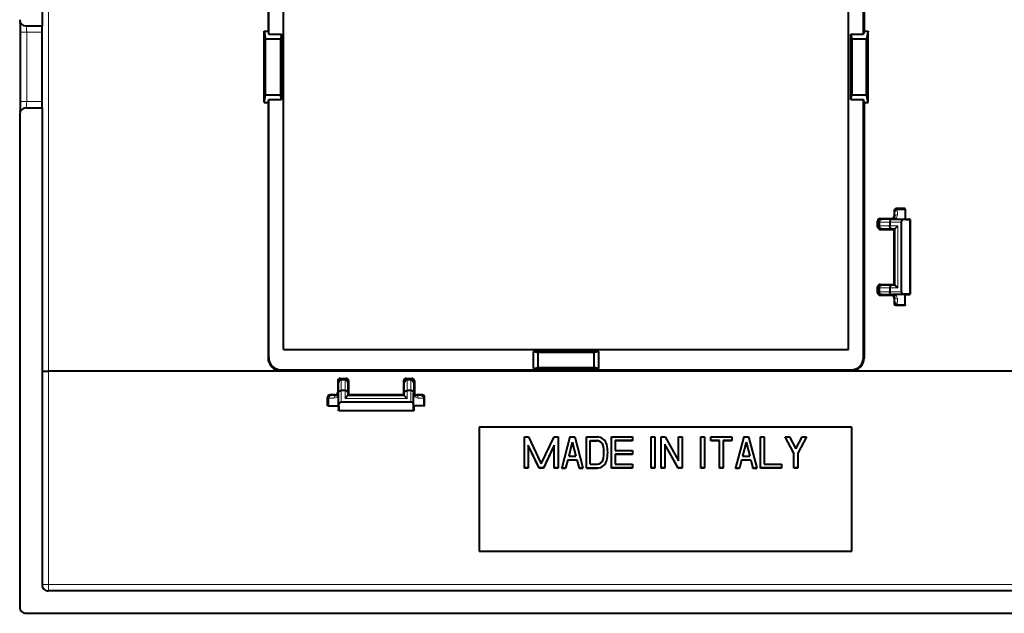
# Model space of a CAD drawing. Extents: x 0 to 420, y 0 to 297.
# Drawn here: x 271 to 350, y 71 to 119 of the extents above; entities that cross this region are included whole.
import ezdxf

# ---------------------------------------------------------------- set-up
doc = ezdxf.new("R2010")
doc.units = 0

msp = doc.modelspace()

# ---------------------------------------------------------------- linework, layer by layer
at = {"color": 7, "lineweight": 40}
for p, q in [((272.576965, 156.854248), (272.576965, 118.454224)), ((290.778107, 138.603256), (290.778107, 118.025398)), ((290.826965, 117.780426), (290.826965, 138.554382)), ((338.72699, 117.780426), (338.72699, 138.554382)), ((338.775848, 138.603256), (338.775848, 118.025398)), ((292.026978, 92.404228), (292.026978, 137.904236)), ((337.526978, 92.404228), (337.526978, 137.904236)), ((271.277649, 118.454224), (272.576965, 118.454224)), ((272.576965, 118.454224), (272.578735, 118.454224)), ((270.840546, 112.354233), (270.840546, 117.954224)), ((272.583069, 112.354233), (272.583069, 117.954224)), ((290.453064, 118.025398), (290.778107, 118.025398)), ((290.453064, 112.283058), (290.453064, 118.025398)), ((290.453064, 118.025398), (290.576965, 117.404228)), ((290.576965, 117.404228), (291.776978, 117.404228)), ((290.576965, 112.904228), (290.576965, 117.404228)), ((290.778107, 118.025398), (290.826965, 117.780426)), ((290.826965, 117.780426), (291.852051, 117.780426)), ((291.852051, 117.780426), (291.776978, 117.404228)), ((291.776978, 117.404228), (291.776978, 112.904228)), ((291.852051, 112.52803), (291.852051, 117.780426)), ((337.701935, 112.52803), (337.701935, 117.780426)), ((337.701935, 117.780426), (338.72699, 117.780426)), ((337.701935, 117.780426), (337.776978, 117.404228)), ((337.776978, 117.404228), (338.97699, 117.404228)), ((337.776978, 117.404228), (337.776978, 112.904228)), ((338.775848, 118.025398), (338.72699, 117.780426)), ((338.775848, 118.025398), (339.100922, 118.025398)), ((339.100922, 118.025398), (338.97699, 117.404228)), ((338.97699, 112.904228), (338.97699, 117.404228)), ((339.100922, 112.283058), (339.100922, 118.025398)), ((290.453064, 112.283058), (290.576965, 112.904228)), ((290.576965, 112.904228), (291.776978, 112.904228)), ((291.852051, 112.52803), (291.776978, 112.904228)), ((337.701935, 112.52803), (337.776978, 112.904228)), ((337.776978, 112.904228), (338.97699, 112.904228)), ((339.100922, 112.283058), (338.97699, 112.904228)), ((271.277649, 111.854233), (272.576965, 111.854233)), ((272.576965, 111.854233), (272.576965, 73.454208)), ((272.576965, 111.854233), (272.578735, 111.854233)), ((290.453064, 112.283058), (290.778107, 112.283058)), ((290.778107, 112.283058), (290.826965, 112.52803)), ((290.778107, 112.283058), (290.778107, 91.7052)), ((290.826965, 91.754074), (290.826965, 112.52803)), ((290.826965, 112.52803), (291.852051, 112.52803)), ((337.701935, 112.52803), (338.72699, 112.52803)), ((338.72699, 91.754074), (338.72699, 112.52803)), ((338.775848, 112.283058), (338.72699, 112.52803)), ((338.775848, 112.283058), (339.100922, 112.283058)), ((338.775848, 112.283058), (338.775848, 91.7052)), ((270.776978, 111.354233), (270.776978, 71.653542)), ((341.191467, 103.560669), (341.191467, 103.139748)), ((342.076965, 103.760666), (341.391449, 103.760666)), ((341.447876, 103.704224), (342.076965, 103.704224)), ((342.076965, 103.704224), (342.076965, 103.760666)), ((342.076965, 103.704224), (342.076965, 102.874962)), ((339.861786, 102.2687), (339.861786, 102.739761)), ((339.97699, 102.663536), (339.97699, 102.345497)), ((340.061768, 102.939751), (340.991455, 102.939751)), ((340.843018, 102.655388), (340.843018, 102.353653)), ((341.19809, 102.874962), (341.055939, 102.875267)), ((342.076965, 102.874962), (341.19809, 102.874962)), ((341.276123, 102.153358), (341.47583, 102.353065)), ((341.767609, 102.655388), (341.767609, 97.05307)), ((342.441895, 102.858902), (341.934448, 102.855385)), ((342.076965, 102.881706), (342.403503, 102.880577)), ((342.12738, 102.877831), (342.175964, 102.878288)), ((342.12738, 102.873756), (342.175964, 102.874222)), ((342.12738, 102.869682), (342.175964, 102.870148)), ((342.12738, 102.865608), (342.175964, 102.866074)), ((342.12738, 102.861542), (342.175964, 102.862)), ((342.175964, 102.877289), (342.127411, 102.877754)), ((342.175964, 102.873215), (342.127411, 102.87368)), ((342.175964, 102.869141), (342.127411, 102.869606)), ((342.175964, 102.865074), (342.127411, 102.86554)), ((342.175964, 102.861), (342.127411, 102.861465)), ((342.175964, 102.878288), (342.403503, 102.879074)), ((342.175964, 102.877289), (342.403503, 102.876503)), ((342.175964, 102.874222), (342.403503, 102.875)), ((342.175964, 102.873215), (342.403503, 102.872437)), ((342.175964, 102.870148), (342.403503, 102.870934)), ((342.175964, 102.869141), (342.403503, 102.868362)), ((342.175964, 102.866074), (342.403503, 102.866859)), ((342.175964, 102.865074), (342.403503, 102.864288)), ((342.403503, 102.862785), (342.175964, 102.862)), ((342.175964, 102.861), (342.403503, 102.860214)), ((342.476807, 102.879852), (342.403503, 102.880577)), ((342.403503, 102.879074), (342.47699, 102.879829)), ((342.476807, 102.875778), (342.403503, 102.876503)), ((342.403503, 102.875), (342.47699, 102.875755)), ((342.476807, 102.871712), (342.403503, 102.872437)), ((342.403503, 102.870934), (342.47699, 102.871681)), ((342.476807, 102.867638), (342.403503, 102.868362)), ((342.403503, 102.866859), (342.47699, 102.867607)), ((342.476807, 102.863564), (342.403503, 102.864288)), ((342.403503, 102.862785), (342.47699, 102.863541)), ((342.476532, 102.859512), (342.403503, 102.860214)), ((342.441895, 102.858902), (342.47699, 102.859467)), ((342.47699, 102.859467), (342.47699, 96.848991)), ((340.061768, 102.06871), (341.191467, 102.06871)), ((341.275818, 102.153076), (341.191467, 102.06871)), ((341.191467, 97.639748), (341.191467, 102.06871)), ((340.061768, 97.639748), (341.191467, 97.639748)), ((341.275818, 97.555389), (341.191467, 97.639748)), ((341.276123, 97.555099), (341.47583, 97.355392)), ((339.861786, 96.968697), (339.861786, 97.439758)), ((339.97699, 97.363533), (339.97699, 97.045494)), ((340.061768, 96.768707), (340.991455, 96.768707)), ((340.843018, 97.355392), (340.843018, 97.05365)), ((341.19809, 96.833496), (341.055939, 96.833191)), ((342.076965, 96.833496), (341.19809, 96.833496)), ((342.441895, 96.849548), (341.934448, 96.853073)), ((342.076965, 96.004227), (342.076965, 96.833496)), ((342.076965, 96.826752), (342.403503, 96.827881)), ((342.12738, 96.846916), (342.175964, 96.846451)), ((342.12738, 96.84285), (342.175964, 96.842384)), ((342.12738, 96.838776), (342.175964, 96.83831)), ((342.12738, 96.834702), (342.175964, 96.834236)), ((342.12738, 96.830627), (342.175964, 96.83017)), ((342.175964, 96.847458), (342.127411, 96.846992)), ((342.175964, 96.843384), (342.127411, 96.842918)), ((342.175964, 96.83931), (342.127411, 96.838852)), ((342.175964, 96.835236), (342.127411, 96.834778)), ((342.175964, 96.831169), (342.127411, 96.830704)), ((342.175964, 96.847458), (342.403503, 96.848244)), ((342.403503, 96.845673), (342.175964, 96.846451)), ((342.175964, 96.843384), (342.403503, 96.84417)), ((342.175964, 96.842384), (342.403503, 96.841599)), ((342.175964, 96.83931), (342.403503, 96.840096)), ((342.175964, 96.83831), (342.403503, 96.837524)), ((342.175964, 96.835236), (342.403503, 96.836021)), ((342.175964, 96.834236), (342.403503, 96.83345)), ((342.175964, 96.831169), (342.403503, 96.831955)), ((342.175964, 96.83017), (342.403503, 96.829376)), ((342.476532, 96.848946), (342.403503, 96.848244)), ((342.403503, 96.845673), (342.47699, 96.844917)), ((342.476807, 96.844894), (342.403503, 96.84417)), ((342.403503, 96.841599), (342.47699, 96.840851)), ((342.476807, 96.84082), (342.403503, 96.840096)), ((342.403503, 96.837524), (342.47699, 96.836777)), ((342.476807, 96.836746), (342.403503, 96.836021)), ((342.403503, 96.83345), (342.47699, 96.832703)), ((342.476807, 96.832672), (342.403503, 96.831955)), ((342.403503, 96.829376), (342.47699, 96.828629)), ((342.476807, 96.828598), (342.403503, 96.827881)), ((342.441895, 96.849548), (342.47699, 96.848991)), ((341.191467, 96.56871), (341.191467, 96.147797)), ((342.076965, 95.9478), (341.391449, 95.9478)), ((341.447876, 96.004227), (342.076965, 96.004227)), ((342.076965, 96.004227), (342.076965, 95.9478)), ((292.026978, 92.404228), (337.526978, 92.404228)), ((312.150787, 92.229286), (317.403168, 92.229286)), ((312.150787, 90.879173), (312.150787, 92.229286)), ((312.150787, 92.229286), (312.526978, 92.154228)), ((317.026978, 92.154228), (312.526978, 92.154228)), ((312.526978, 90.954224), (312.526978, 92.154228)), ((317.403168, 92.229286), (317.026978, 92.154228)), ((317.026978, 90.954224), (317.026978, 92.154228)), ((317.403168, 90.879173), (317.403168, 92.229286)), ((356.454254, 90.654228), (273.09967, 90.654228)), ((291.777954, 90.705353), (337.776001, 90.705353)), ((291.826843, 90.754227), (337.727142, 90.754227)), ((312.150787, 90.879173), (312.526978, 90.954224)), ((312.150787, 90.879173), (317.403168, 90.879173)), ((312.526978, 90.954224), (317.026978, 90.954224)), ((317.403168, 90.879173), (317.026978, 90.954224)), ((296.391541, 89.869308), (296.391632, 88.939575)), ((296.591492, 90.069336), (297.062439, 90.069336)), ((296.986267, 89.954224), (296.668243, 89.954224)), ((297.262421, 89.869423), (297.262299, 88.739555)), ((301.691528, 89.869423), (301.69165, 88.739555)), ((301.89151, 90.069336), (302.362457, 90.069336)), ((302.286285, 89.954224), (301.968231, 89.954224)), ((302.562408, 89.869308), (302.562317, 88.939575)), ((296.456238, 88.733101), (296.455933, 88.875267)), ((296.978149, 89.088203), (296.676392, 89.088203)), ((302.278137, 89.088203), (301.97641, 89.088203)), ((302.497711, 88.733101), (302.498016, 88.875267)), ((295.570831, 87.854233), (295.57077, 88.539536)), ((295.626984, 88.483322), (295.626984, 87.854233)), ((296.19165, 88.739555), (295.770752, 88.739555)), ((296.456238, 87.854233), (296.456238, 88.733101)), ((302.278137, 88.163605), (296.675812, 88.163605)), ((297.177856, 88.655098), (296.978149, 88.455391)), ((297.178131, 88.65538), (297.262299, 88.739555)), ((301.69165, 88.739555), (297.262299, 88.739555)), ((301.775818, 88.65538), (301.69165, 88.739555)), ((301.776123, 88.65509), (301.97583, 88.455391)), ((302.497711, 87.854233), (302.497711, 88.733101)), ((303.183228, 88.739555), (302.762299, 88.739555)), ((303.326965, 88.483322), (303.326965, 87.854233)), ((303.383118, 87.854233), (303.383179, 88.539536)), ((295.626984, 87.854233), (295.570831, 87.854233)), ((295.626984, 87.854233), (296.456238, 87.854233)), ((296.449493, 87.854233), (296.450623, 87.527695)), ((296.451355, 87.454384), (296.450623, 87.527695)), ((296.452118, 87.527695), (296.451385, 87.454231)), ((296.452911, 87.755249), (296.452118, 87.527695)), ((296.453369, 87.80381), (296.452911, 87.755249)), ((296.453918, 87.755249), (296.453461, 87.80381)), ((296.453918, 87.755249), (296.454712, 87.527695)), ((296.455414, 87.454384), (296.454712, 87.527695)), ((296.456207, 87.527695), (296.455444, 87.454231)), ((296.457001, 87.755249), (296.456207, 87.527695)), ((296.457458, 87.80381), (296.457001, 87.755249)), ((296.457977, 87.755249), (296.45752, 87.80381)), ((296.457977, 87.755249), (296.458771, 87.527695)), ((296.459503, 87.454384), (296.458771, 87.527695)), ((296.460266, 87.527695), (296.459534, 87.454231)), ((296.46106, 87.755249), (296.460266, 87.527695)), ((296.461517, 87.80381), (296.46106, 87.755249)), ((296.462067, 87.755249), (296.461609, 87.80381)), ((296.462067, 87.755249), (296.46283, 87.527695)), ((296.463562, 87.454384), (296.46283, 87.527695)), ((296.464355, 87.527695), (296.463593, 87.454231)), ((296.465149, 87.755249), (296.464355, 87.527695)), ((296.465607, 87.80381), (296.465149, 87.755249)), ((296.466125, 87.755249), (296.465668, 87.80381)), ((296.466125, 87.755249), (296.466919, 87.527695)), ((296.467651, 87.454384), (296.466919, 87.527695)), ((296.468414, 87.527695), (296.467682, 87.454231)), ((296.468414, 87.527695), (296.469208, 87.755249)), ((296.469666, 87.80381), (296.469208, 87.755249)), ((296.470215, 87.755249), (296.469727, 87.80381)), ((296.470215, 87.755249), (296.470978, 87.527695)), ((296.47168, 87.454674), (296.470978, 87.527695)), ((296.47229, 87.489319), (296.471741, 87.454231)), ((302.482208, 87.454224), (296.471741, 87.454224)), ((296.47229, 87.489319), (296.47583, 87.996765)), ((302.481659, 87.489319), (302.478149, 87.996765)), ((302.481659, 87.489319), (302.482208, 87.454231)), ((302.502563, 87.454231), (302.482208, 87.454231)), ((302.498505, 87.454231), (302.482208, 87.454231)), ((302.494446, 87.454231), (302.482208, 87.454231)), ((302.482269, 87.454674), (302.482971, 87.527695)), ((302.483765, 87.755249), (302.482971, 87.527695)), ((302.483765, 87.755249), (302.484222, 87.80381)), ((302.484283, 87.80381), (302.484741, 87.755249)), ((302.485535, 87.527695), (302.484741, 87.755249)), ((302.485535, 87.527695), (302.486298, 87.454231)), ((302.486328, 87.454384), (302.48703, 87.527695)), ((302.487823, 87.755249), (302.48703, 87.527695)), ((302.487823, 87.755249), (302.488281, 87.80381)), ((302.488373, 87.80381), (302.488831, 87.755249)), ((302.488831, 87.755249), (302.489624, 87.527695)), ((302.489624, 87.527695), (302.490356, 87.454231)), ((302.490387, 87.454384), (302.491119, 87.527695)), ((302.491882, 87.755249), (302.491119, 87.527695)), ((302.491882, 87.755249), (302.492371, 87.80381)), ((302.492432, 87.80381), (302.492889, 87.755249)), ((302.492889, 87.755249), (302.493683, 87.527695)), ((302.493683, 87.527695), (302.494446, 87.454231)), ((302.494446, 87.454384), (302.495178, 87.527695)), ((302.495972, 87.755249), (302.495178, 87.527695)), ((302.495972, 87.755249), (302.496429, 87.80381)), ((302.496521, 87.80381), (302.496979, 87.755249)), ((302.496979, 87.755249), (302.497742, 87.527695)), ((303.326965, 87.854233), (302.497711, 87.854233)), ((302.497742, 87.527695), (302.498505, 87.454231)), ((302.498535, 87.454384), (302.499268, 87.527695)), ((302.500031, 87.755249), (302.499268, 87.527695)), ((302.500031, 87.755249), (302.500488, 87.80381)), ((302.50058, 87.80381), (302.501038, 87.755249)), ((302.501038, 87.755249), (302.501831, 87.527695)), ((302.501831, 87.527695), (302.502563, 87.454231)), ((302.502594, 87.454384), (302.503326, 87.527695)), ((302.504456, 87.854233), (302.503326, 87.527695)), ((303.326965, 87.854233), (303.383118, 87.854233)), ((307.776978, 86.154228), (307.776978, 76.154228)), ((337.776978, 86.154228), (307.776978, 86.154228)), ((337.776978, 76.154228), (337.776978, 86.154228)), ((311.426971, 82.8563), (311.426971, 85.355919)), ((311.426971, 85.355919), (311.743347, 85.355919)), ((311.743347, 85.355919), (312.776978, 83.202881)), ((312.776978, 83.202881), (313.810608, 85.355919)), ((313.810608, 85.355919), (314.126984, 85.355919)), ((314.126984, 85.355919), (314.126984, 82.8563)), ((315.076965, 85.355919), (314.426971, 82.8563)), ((315.276978, 84.933006), (314.983948, 83.80616)), ((315.276978, 84.931259), (314.983948, 83.804413)), ((315.076965, 85.355919), (315.47699, 85.355919)), ((315.276978, 84.931259), (315.276978, 84.933006)), ((315.276978, 84.933006), (315.570007, 83.80616)), ((315.276978, 84.931259), (315.570007, 83.804413)), ((315.47699, 85.355919), (316.126984, 82.8563)), ((316.426971, 82.8563), (316.426971, 85.355919)), ((316.426971, 85.355919), (317.274475, 85.355919)), ((316.72699, 83.156258), (316.72699, 85.055969)), ((316.72699, 85.055969), (317.274475, 85.055969)), ((316.72699, 85.054222), (317.274475, 85.054222)), ((318.426971, 85.355919), (320.126984, 85.355919)), ((318.426971, 82.8563), (318.426971, 85.355919)), ((320.126984, 85.055969), (318.72699, 85.055969)), ((318.72699, 85.055969), (318.72699, 84.256088)), ((320.126984, 85.054222), (318.72699, 85.054222)), ((320.126984, 85.355919), (320.126984, 85.055969)), ((320.126984, 85.054222), (320.126984, 85.055969)), ((321.626984, 82.8563), (321.626984, 85.355919)), ((321.626984, 85.355919), (321.926971, 85.355919)), ((321.926971, 85.355919), (321.926971, 82.8563)), ((322.426971, 82.8563), (322.426971, 85.355919)), ((322.426971, 85.355919), (322.748901, 85.355919)), ((322.748901, 85.355919), (323.826965, 83.431068)), ((323.826965, 83.431068), (323.826965, 85.355919)), ((323.826965, 85.355919), (324.126984, 85.355919)), ((324.126984, 85.355919), (324.126984, 82.8563)), ((325.626984, 82.8563), (325.626984, 85.355919)), ((325.626984, 85.355919), (325.926971, 85.355919)), ((325.926971, 85.355919), (325.926971, 82.8563)), ((326.426971, 85.055969), (326.426971, 85.355919)), ((326.426971, 85.355919), (328.126984, 85.355919)), ((326.426971, 85.054222), (326.426971, 85.055969)), ((327.126984, 85.055969), (326.426971, 85.055969)), ((327.126984, 85.054222), (326.426971, 85.054222)), ((327.126984, 82.8563), (327.126984, 85.055969)), ((328.126984, 85.055969), (327.426971, 85.055969)), ((327.426971, 85.055969), (327.426971, 82.8563)), ((328.126984, 85.054222), (327.426971, 85.054222)), ((328.126984, 85.355919), (328.126984, 85.055969)), ((328.126984, 85.054222), (328.126984, 85.055969)), ((329.076965, 85.355919), (328.426971, 82.8563)), ((329.276978, 84.933006), (328.983948, 83.80616)), ((329.276978, 84.931259), (328.983948, 83.804413)), ((329.076965, 85.355919), (329.47699, 85.355919)), ((329.276978, 84.931259), (329.276978, 84.933006)), ((329.276978, 84.933006), (329.570007, 83.80616)), ((329.276978, 84.931259), (329.570007, 83.804413)), ((329.47699, 85.355919), (330.126984, 82.8563)), ((330.426971, 82.8563), (330.426971, 85.355919)), ((330.426971, 85.355919), (330.72699, 85.355919)), ((330.72699, 85.355919), (330.72699, 83.156258)), ((332.426971, 85.354172), (332.426971, 85.355919)), ((332.426971, 85.355919), (332.767212, 85.355919)), ((333.126984, 84.047424), (332.426971, 85.355919)), ((333.126984, 84.045685), (332.426971, 85.354172)), ((332.767212, 85.355919), (333.276978, 84.403)), ((333.276978, 84.403), (333.786743, 85.355919)), ((334.126984, 85.355919), (333.426971, 84.047424)), ((334.126984, 85.354172), (333.426971, 84.045685)), ((333.786743, 85.355919), (334.126984, 85.355919)), ((334.126984, 85.354172), (334.126984, 85.355919)), ((312.610596, 82.8563), (311.72699, 84.696884)), ((311.72699, 84.696884), (311.72699, 82.8563)), ((312.610596, 82.854553), (311.72699, 84.695137)), ((313.826965, 84.696884), (312.943359, 82.8563)), ((313.826965, 84.695137), (312.943359, 82.854553)), ((313.826965, 82.8563), (313.826965, 84.696884)), ((318.126984, 84.10611), (318.126984, 84.10437)), ((318.72699, 84.256088), (320.126984, 84.256088)), ((320.126984, 84.256088), (320.126984, 83.956131)), ((323.805054, 82.8563), (322.72699, 84.781151)), ((322.72699, 84.781151), (322.72699, 82.8563)), ((323.805054, 82.854553), (322.72699, 84.779411)), ((333.126984, 82.8563), (333.126984, 84.047424)), ((333.426971, 84.047424), (333.426971, 82.8563)), ((314.905945, 83.506203), (314.736938, 82.8563)), ((314.905945, 83.504456), (314.736938, 82.854553)), ((314.905945, 83.504456), (314.905945, 83.506203)), ((314.905945, 83.506203), (315.64801, 83.506203)), ((314.905945, 83.504456), (315.64801, 83.504456)), ((314.983948, 83.80616), (315.570007, 83.80616)), ((315.64801, 83.506203), (315.817017, 82.8563)), ((315.64801, 83.504456), (315.817017, 82.854553)), ((320.126984, 83.956131), (318.72699, 83.956131)), ((318.72699, 83.956131), (318.72699, 83.156258)), ((320.126984, 83.954391), (318.72699, 83.954391)), ((320.126984, 83.954391), (320.126984, 83.956131)), ((328.905945, 83.506203), (328.736938, 82.8563)), ((328.905945, 83.504456), (328.736938, 82.854553)), ((328.905945, 83.504456), (328.905945, 83.506203)), ((328.905945, 83.506203), (329.64801, 83.506203)), ((328.905945, 83.504456), (329.64801, 83.504456)), ((328.983948, 83.80616), (329.570007, 83.80616)), ((329.64801, 83.506203), (329.817017, 82.8563)), ((329.64801, 83.504456), (329.817017, 82.854553)), ((311.426971, 82.854553), (311.426971, 82.8563)), ((311.72699, 82.8563), (311.426971, 82.8563)), ((311.72699, 82.854553), (311.426971, 82.854553)), ((311.72699, 82.854553), (311.72699, 82.8563)), ((312.610596, 82.854553), (312.610596, 82.8563)), ((312.943359, 82.8563), (312.610596, 82.8563)), ((312.943359, 82.854553), (312.610596, 82.854553)), ((312.943359, 82.854553), (312.943359, 82.8563)), ((313.826965, 82.854553), (313.826965, 82.8563)), ((314.126984, 82.8563), (313.826965, 82.8563)), ((314.126984, 82.854553), (313.826965, 82.854553)), ((314.126984, 82.854553), (314.126984, 82.8563)), ((314.426971, 82.854553), (314.426971, 82.8563)), ((314.426971, 82.8563), (314.736938, 82.8563)), ((314.426971, 82.854553), (314.736938, 82.854553)), ((314.736938, 82.854553), (314.736938, 82.8563)), ((315.817017, 82.854553), (315.817017, 82.8563)), ((315.817017, 82.8563), (316.126984, 82.8563)), ((315.817017, 82.854553), (316.126984, 82.854553)), ((316.126984, 82.854553), (316.126984, 82.8563)), ((316.426971, 82.854553), (316.426971, 82.8563)), ((316.426971, 82.8563), (317.274475, 82.8563)), ((316.426971, 82.854553), (317.274475, 82.854553)), ((316.72699, 83.156258), (317.274475, 83.156258)), ((318.426971, 82.854553), (318.426971, 82.8563)), ((320.126984, 82.8563), (318.426971, 82.8563)), ((320.126984, 82.854553), (318.426971, 82.854553)), ((318.72699, 83.156258), (320.126984, 83.156258)), ((320.126984, 83.156258), (320.126984, 82.8563)), ((320.126984, 82.854553), (320.126984, 82.8563)), ((321.626984, 82.854553), (321.626984, 82.8563)), ((321.926971, 82.8563), (321.626984, 82.8563)), ((321.926971, 82.854553), (321.626984, 82.854553)), ((321.926971, 82.854553), (321.926971, 82.8563)), ((322.426971, 82.854553), (322.426971, 82.8563)), ((322.72699, 82.8563), (322.426971, 82.8563)), ((322.72699, 82.854553), (322.426971, 82.854553)), ((322.72699, 82.854553), (322.72699, 82.8563)), ((323.805054, 82.854553), (323.805054, 82.8563)), ((324.126984, 82.8563), (323.805054, 82.8563)), ((324.126984, 82.854553), (323.805054, 82.854553)), ((324.126984, 82.854553), (324.126984, 82.8563)), ((325.626984, 82.854553), (325.626984, 82.8563)), ((325.926971, 82.8563), (325.626984, 82.8563)), ((325.926971, 82.854553), (325.626984, 82.854553)), ((325.926971, 82.854553), (325.926971, 82.8563)), ((327.126984, 82.854553), (327.126984, 82.8563)), ((327.426971, 82.8563), (327.126984, 82.8563)), ((327.426971, 82.854553), (327.126984, 82.854553)), ((327.426971, 82.854553), (327.426971, 82.8563)), ((328.426971, 82.854553), (328.426971, 82.8563)), ((328.426971, 82.8563), (328.736938, 82.8563)), ((328.426971, 82.854553), (328.736938, 82.854553)), ((328.736938, 82.854553), (328.736938, 82.8563)), ((329.817017, 82.854553), (329.817017, 82.8563)), ((329.817017, 82.8563), (330.126984, 82.8563)), ((329.817017, 82.854553), (330.126984, 82.854553)), ((330.126984, 82.854553), (330.126984, 82.8563)), ((330.426971, 82.854553), (330.426971, 82.8563)), ((332.126984, 82.8563), (330.426971, 82.8563)), ((332.126984, 82.854553), (330.426971, 82.854553)), ((330.72699, 83.156258), (332.126984, 83.156258)), ((332.126984, 83.156258), (332.126984, 82.8563)), ((332.126984, 82.854553), (332.126984, 82.8563)), ((333.126984, 82.854553), (333.126984, 82.8563)), ((333.426971, 82.8563), (333.126984, 82.8563)), ((333.426971, 82.854553), (333.126984, 82.854553)), ((333.426971, 82.854553), (333.426971, 82.8563)), ((307.776978, 76.154228), (337.776978, 76.154228)), ((356.47699, 72.954231), (273.076965, 72.954231)), ((271.276306, 71.154228), (358.277649, 71.154228))]:
    msp.add_line(p, q, dxfattribs=at)
at = {"color": 7, "lineweight": 18}
for p, q in [((272.599701, 139.649872), (272.599701, 90.658592)), ((273.09967, 139.654236), (273.09967, 90.654228)), ((271.340546, 117.954224), (270.840546, 117.954224)), ((271.340546, 117.954224), (272.583069, 117.954224)), ((271.340546, 112.354233), (271.340546, 117.954224)), ((271.340546, 112.354233), (270.840546, 112.354233)), ((271.340546, 112.354233), (272.583069, 112.354233)), ((341.247589, 103.504539), (341.191467, 103.560669)), ((341.251862, 103.079338), (341.191467, 103.139748)), ((341.247589, 103.504539), (341.251862, 103.079338)), ((341.447876, 103.704224), (341.391449, 103.760666)), ((341.447296, 103.704224), (341.451874, 103.252548)), ((339.861786, 102.739761), (339.97699, 102.662964)), ((339.861786, 102.2687), (339.97699, 102.345497)), ((339.97699, 102.663536), (340.843018, 102.654808)), ((340.843018, 102.353653), (339.97699, 102.344925)), ((340.061768, 102.939751), (340.176514, 102.863266)), ((340.176514, 102.863266), (340.958466, 102.855385)), ((340.843018, 102.655388), (341.767609, 102.655388)), ((340.843018, 102.353065), (341.47583, 102.353065)), ((340.958466, 102.855385), (341.934448, 102.855385)), ((341.055939, 102.875267), (340.991455, 102.939751)), ((341.47583, 102.353065), (341.47583, 97.355392)), ((342.441895, 102.858902), (342.441895, 96.849548)), ((340.061768, 102.06871), (340.176514, 102.145187)), ((340.958466, 102.153076), (340.176514, 102.145187)), ((340.958466, 102.153076), (341.275818, 102.153076)), ((341.275818, 102.153076), (341.275818, 97.555389)), ((340.061768, 97.639748), (340.176514, 97.563263)), ((340.958466, 97.555389), (340.176514, 97.563263)), ((340.958466, 97.555389), (341.275818, 97.555389)), ((339.861786, 97.439758), (339.97699, 97.362961)), ((339.861786, 96.968697), (339.97699, 97.045494)), ((340.843018, 97.354805), (339.97699, 97.363533)), ((339.97699, 97.044922), (340.843018, 97.05365)), ((340.061768, 96.768707), (340.176514, 96.845192)), ((340.176514, 96.845192), (340.958466, 96.853073)), ((340.843018, 97.355392), (341.47583, 97.355392)), ((340.843018, 97.05307), (341.767609, 97.05307)), ((340.958466, 96.853073), (341.934448, 96.853073)), ((341.055939, 96.833191), (340.991455, 96.768707)), ((341.251862, 96.62912), (341.191467, 96.56871)), ((341.247589, 96.203918), (341.191467, 96.147797)), ((341.247589, 96.203918), (341.251862, 96.62912)), ((341.447876, 96.004227), (341.391449, 95.9478)), ((341.447296, 96.004227), (341.451874, 96.455917)), ((290.778107, 91.7052), (290.826965, 91.754074)), ((338.775848, 91.7052), (338.72699, 91.754074)), ((272.599701, 90.658592), (272.597076, 73.474319)), ((273.09967, 90.654228), (273.097076, 73.465591)), ((291.777954, 90.705353), (291.826843, 90.754227)), ((337.776001, 90.705353), (337.727142, 90.754227)), ((296.391541, 89.869308), (296.467957, 89.7547)), ((296.467957, 89.7547), (296.47583, 88.972733)), ((296.591492, 90.069336), (296.668243, 89.954224)), ((296.667664, 89.954224), (296.676392, 89.088203)), ((296.977539, 89.088203), (296.986267, 89.954224)), ((297.062439, 90.069336), (296.985718, 89.954224)), ((297.178131, 88.972733), (297.186005, 89.7547)), ((297.262421, 89.869308), (297.186005, 89.7547)), ((301.691528, 89.869308), (301.767944, 89.7547)), ((301.775818, 88.972733), (301.767944, 89.7547)), ((301.89151, 90.069336), (301.968231, 89.954224)), ((301.97641, 89.088203), (301.967682, 89.954224)), ((302.286285, 89.954224), (302.277557, 89.088203)), ((302.362457, 90.069336), (302.285706, 89.954224)), ((302.486023, 89.7547), (302.478149, 88.972733)), ((302.562408, 89.869308), (302.486023, 89.7547)), ((296.455933, 88.875267), (296.391632, 88.939575)), ((296.47583, 88.972733), (296.47583, 87.996765)), ((296.675812, 89.088203), (296.675812, 88.163605)), ((296.978149, 89.088203), (296.978149, 88.455391)), ((297.178131, 88.972733), (297.178131, 88.65538)), ((301.775818, 88.972733), (301.775818, 88.65538)), ((301.97583, 89.088203), (301.97583, 88.455391)), ((302.278137, 89.088203), (302.278137, 88.163605)), ((302.478149, 88.972733), (302.478149, 87.996765)), ((302.498016, 88.875267), (302.562317, 88.939575)), ((295.626984, 88.483322), (295.57077, 88.539536)), ((295.626984, 88.483894), (296.078674, 88.47934)), ((295.82666, 88.683624), (295.770752, 88.739555)), ((295.82666, 88.683624), (296.251862, 88.679337)), ((296.251862, 88.679337), (296.19165, 88.739555)), ((301.97583, 88.455391), (296.978149, 88.455391)), ((301.775818, 88.65538), (297.178131, 88.65538)), ((302.702087, 88.679337), (302.762299, 88.739555)), ((303.127289, 88.683624), (302.702087, 88.679337)), ((303.326965, 88.483894), (302.875305, 88.47934)), ((303.127289, 88.683624), (303.183228, 88.739555)), ((303.326965, 88.483322), (303.383179, 88.539536)), ((302.481659, 87.489319), (296.47229, 87.489319)), ((317.274475, 85.054222), (317.274475, 85.055969)), ((317.761017, 84.669418), (317.761017, 84.671165)), ((318.052948, 83.470238), (318.052948, 83.471985)), ((317.274475, 82.854553), (317.274475, 82.8563)), ((272.576965, 73.454208), (272.597076, 73.474319)), ((273.076965, 72.954231), (273.097076, 72.974335)), ((273.097076, 72.974335), (273.097076, 73.465591)), ((356.456879, 73.465591), (273.097076, 73.465591)), ((356.456879, 72.974335), (273.097076, 72.974335))]:
    msp.add_line(p, q, dxfattribs=at)
at = {"color": 7, "lineweight": 40}
for points in [[(340.958466, 102.855385), (340.935944, 102.851288), (340.914062, 102.839523), (340.893982, 102.820625), (340.876282, 102.795029), (340.861847, 102.763847), (340.851257, 102.728455), (340.84491, 102.690384), (340.843018, 102.655388)], [(340.958466, 102.153076), (340.935944, 102.157173), (340.914062, 102.16893), (340.893982, 102.187828), (340.876282, 102.213425), (340.861847, 102.244606), (340.851227, 102.280006), (340.84491, 102.318077), (340.843018, 102.353065)], [(340.958466, 97.555389), (340.935944, 97.551285), (340.914062, 97.539528), (340.893982, 97.52063), (340.876282, 97.495033), (340.861847, 97.463852), (340.851257, 97.428452), (340.84491, 97.390381), (340.843018, 97.355392)], [(340.958466, 96.853073), (340.935944, 96.85717), (340.914062, 96.868927), (340.893982, 96.887833), (340.876282, 96.913422), (340.861847, 96.944611), (340.851227, 96.980003), (340.84491, 97.018074), (340.843018, 97.05307)], [(296.47583, 88.972733), (296.479919, 88.99527), (296.491669, 89.017143), (296.51059, 89.037231), (296.536163, 89.054916), (296.567352, 89.069359), (296.602753, 89.079971), (296.640839, 89.086304), (296.675812, 89.088203)], [(297.178131, 88.972733), (297.174042, 88.995277), (297.162292, 89.017151), (297.143372, 89.037231), (297.117798, 89.054909), (297.086609, 89.069351), (297.051208, 89.079964), (297.013123, 89.086304), (296.978149, 89.088203)], [(301.775818, 88.972733), (301.779907, 88.99527), (301.791687, 89.017143), (301.810577, 89.037231), (301.836182, 89.054916), (301.867371, 89.069359), (301.90274, 89.079971), (301.940826, 89.086304), (301.97583, 89.088203)], [(302.478149, 88.972733), (302.47403, 88.995277), (302.46228, 89.017151), (302.443359, 89.037231), (302.417786, 89.054909), (302.386597, 89.069351), (302.351196, 89.079964), (302.313141, 89.086304), (302.278137, 89.088203)]]:
    msp.add_lwpolyline(points, dxfattribs=at)
for centre, radius, start, end in [((271.277283, 118.95462), 0.500343, 180.045416, 270.045336), ((259.189484, 118.045677), 11.650874, 359.550301, 3.494996), ((254.927246, 118.091827), 17.655856, 359.553481, 1.175348), ((271.277283, 111.353836), 0.500343, 89.954664, 179.954584), ((259.189484, 112.262779), 11.650874, 356.505004, 0.449699), ((254.927246, 112.216629), 17.655856, 358.824652, 0.446519), ((340.991455, 103.139748), 0.199995, 269.99997, 0.000063), ((341.391449, 103.560669), 0.199995, 89.999975, 180.000063), ((341.447784, 103.503975), 0.200233, 90.135602, 179.838785), ((340.061768, 102.739754), 0.199993, 89.999053, 179.999582), ((340.177155, 102.663147), 0.200157, 90.187641, 179.890148), ((340.177155, 102.345306), 0.200156, 180.109893, 269.812563), ((340.061768, 102.2687), 0.199993, 180.000459, 270.000981), ((340.061768, 97.439758), 0.199993, 89.999019, 179.999541), ((340.177155, 97.363152), 0.200157, 90.187641, 179.890148), ((340.061768, 96.968704), 0.199993, 180.000418, 270.000947), ((340.177155, 97.045303), 0.200156, 180.109893, 269.812563), ((340.991455, 96.56871), 0.199995, 359.999972, 90.000064), ((341.391449, 96.147789), 0.199995, 179.999978, 270.000066), ((341.447784, 96.204483), 0.200233, 180.161215, 269.864398), ((291.777893, 91.705132), 0.999773, 179.996043, 270.003952), ((291.826752, 91.754005), 0.999773, 179.996043, 270.003952), ((337.727203, 91.754005), 0.999773, 269.99605, 0.003958), ((337.776062, 91.705132), 0.999773, 269.99605, 0.003958), ((272.965149, 108.59227), 17.938046, 268.833668, 270.429657), ((296.591522, 89.869354), 0.199983, 90.004142, 180.013123), ((296.66806, 89.754044), 0.200156, 90.109893, 179.812571), ((296.985901, 89.754044), 0.200157, 0.187643, 89.890146), ((297.062439, 89.869354), 0.199983, 359.986878, 89.995857), ((301.89151, 89.869354), 0.199983, 90.004142, 180.013123), ((301.968048, 89.754044), 0.200156, 90.109893, 179.812571), ((302.285889, 89.754044), 0.200157, 0.187643, 89.890146), ((302.362427, 89.869354), 0.199983, 359.986878, 89.995857), ((296.19165, 88.939537), 0.19998, 270.001978, 0.010523), ((302.762299, 88.939537), 0.19998, 179.989473, 269.998017), ((295.770752, 88.539574), 0.19998, 90.001983, 180.010527), ((295.82724, 88.483421), 0.200233, 90.161215, 179.864398), ((303.126709, 88.483421), 0.200233, 0.135603, 89.83879), ((303.183228, 88.539574), 0.19998, 359.989477, 89.998022), ((273.076965, 73.454201), 0.499972, 179.999008, 270.000988), ((271.276001, 71.653236), 0.498984, 179.964515, 270.035473)]:
    msp.add_arc(centre, radius, start, end, dxfattribs=at)
at = {"color": 7, "lineweight": 18}
for centre, radius, start, end in [((341.05426, 103.072311), 0.197362, 270.483718, 2.035327), ((341.052643, 103.246399), 0.399077, 291.385224, 0.882159), ((341.05426, 96.636139), 0.197362, 357.964661, 89.516302), ((341.052643, 96.462059), 0.399078, 359.117829, 68.614735), ((296.258881, 88.87693), 0.197362, 267.964663, 359.516303), ((302.695068, 88.87693), 0.197362, 180.483709, 272.035326), ((296.084808, 88.878555), 0.399078, 269.117831, 338.614736), ((302.869141, 88.878555), 0.399077, 201.385222, 270.882157)]:
    msp.add_arc(centre, radius, start, end, dxfattribs=at)
for centre, major_axis, ratio, start_param, end_param in [((271.288147, 117.954224), (0, -0.5), 0.104816, 1.570796358, 3.141592654), ((271.288147, 112.354233), (0, -0.5), 0.104816, 0, 1.570796296), ((341.451874, 103.079338), (0.199982, 0.002014), 0.866014, 1.562069914, 3.129957371), ((341.451874, 96.62912), (-0.199982, 0.002014), 0.866014, 0.011635282, 1.579522739), ((296.251862, 88.47934), (0.002014, 0.199989), 0.866014, 0.011635282, 1.579522739), ((302.702087, 88.47934), (0.002014, -0.199989), 0.866014, 1.562069914, 3.129957371), ((273.097076, 73.474319), (0.5, -0.000076), 0.017452, 3.150320629, 4.712391639), ((273.097076, 73.474319), (0.353546, -0.353554), 0.999924, 3.927028893, 5.497749068)]:
    msp.add_ellipse(centre, major_axis=major_axis, ratio=ratio, start_param=start_param, end_param=end_param, dxfattribs=at)
at = {"color": 7, "lineweight": 40}
for centre, major_axis, ratio, start_param, end_param in [((341.935425, 102.655388), (0, 0.199997), 0.8391, 0.005817764, 1.570796327), ((341.935425, 97.05307), (0, -0.199997), 0.8391, 4.71238898, 6.277367543), ((296.675812, 87.995789), (0.200012, 0), 0.8391, 1.570796327, 3.135774889), ((302.278137, 87.995789), (0.200012, 0), 0.8391, 0.005817764, 1.570796327), ((317.274475, 84.556046), (-0.799988, 0), 0.999848, 3.373955167, 4.71238898), ((317.274475, 84.556046), (-0.5, 0), 0.999848, 3.373955167, 4.71238898), ((317.274475, 84.554298), (-0.5, 0), 0.999848, 3.373955167, 4.71238898), ((315.372803, 84.10611), (-2.454163, 0), 0.999848, 3.141592654, 3.373955167), ((315.372803, 84.10437), (-2.454163, 0), 0.999848, 3.141592654, 3.373955167), ((315.372803, 84.10611), (-2.454163, 0), 0.999848, 2.90923014, 3.141592654), ((315.372803, 84.10611), (-2.754181, 0), 0.999848, 3.141592654, 3.373955167), ((315.372803, 84.10611), (-2.754181, 0), 0.999848, 2.90923014, 3.141592654), ((315.372803, 84.10437), (-2.754181, 0), 0.999848, 2.90923014, 3.141592654), ((317.274475, 83.656181), (-0.5, 0), 0.999848, 1.570796327, 2.90923014), ((317.274475, 83.656181), (-0.799988, 0), 0.999848, 1.570796327, 2.90923014), ((317.274475, 83.654434), (-0.799988, 0), 0.999848, 1.570796327, 2.90923014)]:
    msp.add_ellipse(centre, major_axis=major_axis, ratio=ratio, start_param=start_param, end_param=end_param, dxfattribs=at)

doc.saveas('drawing.dxf')
